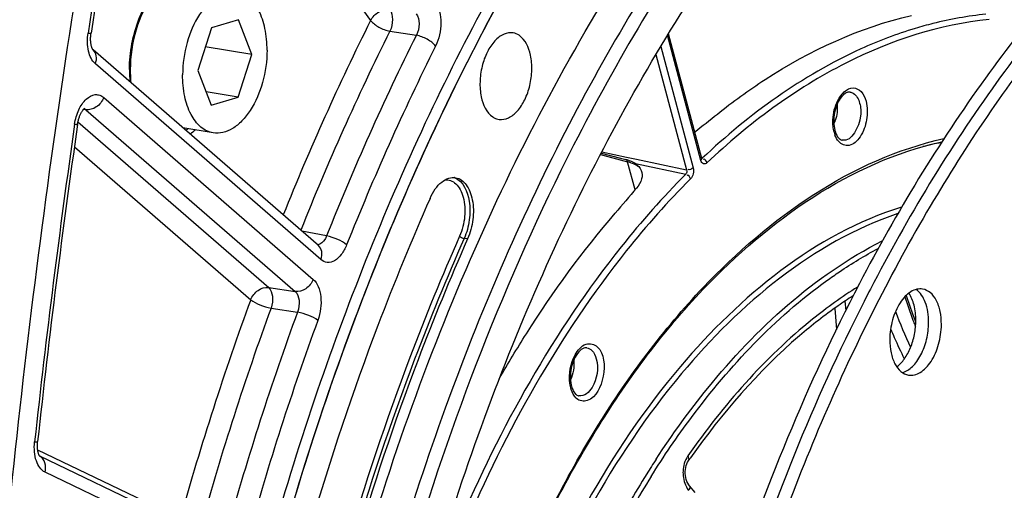
# Model space of a CAD drawing. Units: millimetres. Extents: x 0 to 594, y 0 to 420.
# Drawn here: x 261 to 273, y 78 to 84 of the extents above; entities that cross this region are included whole.
import ezdxf

# ---------------------------------------------------------------- set-up
doc = ezdxf.new("R2010")
doc.units = ezdxf.units.MM
doc.header["$LTSCALE"] = 32.67
doc.layers.get('0').update_dxf_attribs({"linetype": 'CONTINUOUS'})
doc.layers.add('3_ALL_AXES', color=7, linetype='CONTINUOUS')
doc.layers.add('SOLIDES', color=7, linetype='CONTINUOUS')

msp = doc.modelspace()

# ---------------------------------------------------------------- linework, layer by layer
at = {"color": 7, "linetype": 'CONTINUOUS'}
for p, q in [((263.298931, 83.619992), (263.125742, 83.082175)), ((263.640687, 83.719499), (263.298931, 83.619992)), ((263.809254, 83.281189), (263.640687, 83.719499)), ((263.809254, 83.281189), (263.2209, 83.377678)), ((263.636066, 82.743372), (263.809254, 83.281189)), ((263.125742, 83.082175), (263.29431, 82.643865)), ((263.636066, 82.743372), (263.230459, 82.809891)), ((263.29431, 82.643865), (263.636066, 82.743372)), ((263.321845, 82.293546), (262.938667, 82.356387)), ((271.612476, 80.319084), (271.595008, 80.285279))]:
    msp.add_line(p, q, dxfattribs=at)
at = {"color": 9, "linetype": 'CONTINUOUS'}
msp.add_line((266.530928, 80.954983), (266.487661, 80.961686), dxfattribs=at)
at = {"color": 7, "linetype": 'CONTINUOUS'}
for points, knots in [([(272.470257, 48.849865), (272.088047, 48.904187), (271.325614, 49.07442), (270.223638, 49.508337), (269.169855, 50.116925), (267.809678, 51.177522), (266.278432, 52.943541), (264.812667, 55.57151), (263.70623, 58.676309), (262.99021, 62.161869), (262.68475, 65.920585), (262.799161, 69.834477), (263.329692, 73.779857), (264.259536, 77.631609), (265.559227, 81.267692), (267.188057, 84.573445), (269.095639, 87.445434), (271.226574, 89.794632), (273.51891, 91.546275), (275.190825, 92.305316), (276.017141, 92.545909)], [0, 0, 0, 0, 0.021984436, 0.044273438, 0.067196709, 0.091038183, 0.142227033, 0.19899614, 0.261496854, 0.329196115, 0.401072525, 0.475774804, 0.55175207, 0.627368542, 0.701012165, 0.771204895, 0.836722883, 0.896737475, 0.950989809, 1, 1, 1, 1]), ([(263.792025, 67.299211), (263.799382, 68.853354), (264.032865, 71.973409), (264.982207, 76.524341), (266.487403, 80.78608), (268.180324, 83.990116), (269.759349, 86.206031), (271.358313, 88.042735), (273.133914, 89.529026), (275.046123, 90.519986), (276.451826, 90.979054), (277.854916, 91.16868), (278.780399, 91.111325), (279.228605, 91.037819)], [0, 0, 0, 0, 0.149167007, 0.299232039, 0.444967764, 0.581624877, 0.645416563, 0.705713457, 0.81519417, 0.864875138, 0.911693462, 0.956406916, 1, 1, 1, 1]), ([(276.41195, 90.752803), (275.580316, 90.510661), (273.895946, 89.718865), (271.617518, 87.872249), (269.529078, 85.390729), (267.702044, 82.366313), (266.199198, 78.909508), (265.075773, 75.148003), (264.373482, 71.222894), (264.201283, 68.558324), (264.19501, 67.233122)], [0, 0, 0, 0, 0.092783914, 0.196485159, 0.312013439, 0.438475386, 0.573710978, 0.714726413, 0.858042865, 1, 1, 1, 1]), ([(276.532445, 90.648441), (275.691335, 90.40354), (273.987499, 89.597546), (271.688589, 87.714545), (269.587318, 85.184209), (268.4126, 83.205393), (267.868954, 82.137848)], [0, 0, 0, 0, 0.211149974, 0.44755779, 0.711248322, 1, 1, 1, 1]), ([(264.72721, 65.855158), (264.670852, 67.186263), (264.732048, 69.884091), (265.303105, 73.888576), (266.331583, 77.764516), (267.775644, 81.35255), (269.576582, 84.506077), (271.364387, 86.726247), (272.917357, 88.147827), (274.432766, 89.253628), (275.683292, 89.853339), (276.529848, 90.099825)], [0, 0, 0, 0, 0.139800088, 0.28230895, 0.423528083, 0.559570203, 0.687016851, 0.803323073, 0.856936559, 0.907480727, 1, 1, 1, 1]), ([(261.422442, 88.753918), (261.067611, 86.944651), (259.821962, 79.724418), (259.226731, 72.390088), (259.175929, 66.907881)], [0, 0, 0, 0, 0.251663858, 1, 1, 1, 1]), ([(279.187399, 87.505695), (278.543465, 87.318205), (277.590103, 86.88812), (276.413453, 86.104067), (275.205938, 85.110745), (273.782776, 83.561951), (272.28437, 81.343063), (270.997253, 78.785785), (269.960286, 75.968317), (269.204878, 72.976649), (268.754259, 69.902779), (268.622297, 66.841247), (268.813049, 63.886091), (269.321104, 61.127128), (270.131554, 58.648368), (271.064541, 56.832404), (271.947807, 55.604769), (272.651176, 54.82177), (273.406663, 54.160065), (274.208813, 53.625353), (275.051117, 53.222678), (275.638564, 53.04383), (275.933883, 52.978376)], [0, 0, 0, 0, 0.048740004, 0.075015811, 0.102672015, 0.16217928, 0.227105494, 0.296675717, 0.369730548, 0.444859737, 0.520515749, 0.595117428, 0.66715139, 0.735278063, 0.798450687, 0.856058346, 0.882781795, 0.908179644, 0.932381645, 0.955577885, 0.978017476, 1, 1, 1, 1]), ([(278.865012, 87.558566), (278.516318, 87.45704), (277.815402, 87.193623), (276.800336, 86.646113), (275.805778, 85.942966), (274.485192, 84.776889), (272.950851, 82.955862), (271.942786, 81.289928), (271.474711, 80.390652)], [0, 0, 0, 0, 0.103219504, 0.211960571, 0.326961095, 0.448625033, 0.711861851, 1, 1, 1, 1]), ([(279.026205, 87.532131), (278.676077, 87.430186), (277.972254, 87.165425), (276.953185, 86.614703), (275.954878, 85.90715), (274.629557, 84.733455), (273.09074, 82.90048), (272.080986, 81.22399), (271.612476, 80.319084)], [0, 0, 0, 0, 0.103148302, 0.211839562, 0.326814938, 0.448478132, 0.711770916, 1, 1, 1, 1]), ([(263.613161, 84.069814), (263.573446, 84.076328), (263.486689, 84.072415), (263.361649, 84.017219), (263.244769, 83.919349), (263.099816, 83.731605), (262.97329, 83.429469), (262.935401, 83.163275), (262.934753, 83.026566)], [0, 0, 0, 0, 0.088097809, 0.184504948, 0.294241922, 0.418471975, 0.700733314, 1, 1, 1, 1]), ([(264.000243, 83.336798), (264.000675, 83.428138), (263.985413, 83.600766), (263.910829, 83.830301), (263.803304, 83.978081), (263.697318, 84.047444), (263.641107, 84.06523), (263.613161, 84.069814)], [0, 0, 0, 0, 0.307372789, 0.578118993, 0.804639843, 0.904700482, 1, 1, 1, 1]), ([(267.107419, 83.553871), (267.068702, 83.561071), (266.977364, 83.546416), (266.862931, 83.453474), (266.770186, 83.310667), (266.707071, 83.132589), (266.680979, 82.938701), (266.696061, 82.715156), (266.767192, 82.548315), (266.848348, 82.494435)], [0, 0, 0, 0, 0.09066686, 0.199210491, 0.330548306, 0.478449954, 0.631197875, 0.775725049, 1, 1, 1, 1]), ([(266.928562, 82.463287), (266.967522, 82.457749), (267.058063, 82.475967), (267.170369, 82.571058), (267.261239, 82.714688), (267.322578, 82.892273), (267.347308, 83.084676), (267.331271, 83.306024), (267.260245, 83.470643), (267.179887, 83.523992)], [0, 0, 0, 0, 0.091122351, 0.200635679, 0.332595808, 0.480524445, 0.632808711, 0.776647111, 1, 1, 1, 1]), ([(264.000243, 83.336798), (263.999596, 83.200089), (263.961707, 82.933895), (263.83518, 82.631759), (263.690228, 82.444015), (263.573347, 82.346145), (263.448307, 82.290949), (263.36155, 82.287036), (263.321836, 82.29355)], [0, 0, 0, 0, 0.299266686, 0.581528025, 0.705758078, 0.815495052, 0.91190219, 1, 1, 1, 1]), ([(263.321836, 82.29355), (263.293889, 82.298134), (263.237679, 82.31592), (263.131692, 82.385283), (263.024167, 82.533063), (262.949583, 82.762598), (262.934321, 82.935227), (262.934753, 83.026566)], [0, 0, 0, 0, 0.095299518, 0.195360157, 0.421881007, 0.692627211, 1, 1, 1, 1]), ([(266.848348, 82.494435), (266.85453, 82.490331), (266.879308, 82.475599), (266.907379, 82.466298), (266.928562, 82.463287)], [0, 0, 0, 0, 0.257499211, 1, 1, 1, 1]), ([(267.868954, 82.137848), (267.005884, 80.443057), (265.595749, 76.79574), (264.437903, 71.053008), (264.274777, 66.164238), (264.672668, 62.413721), (265.215749, 59.818852), (265.996813, 57.453231), (267.001068, 55.36551), (268.210408, 53.599045), (269.604402, 52.192332), (271.158957, 51.181), (272.841775, 50.597878), (274.606168, 50.464585), (275.772149, 50.670798), (276.34399, 50.837298)], [0, 0, 0, 0, 0.146644095, 0.299474913, 0.449888361, 0.521657471, 0.58988976, 0.653905972, 0.713283064, 0.767937866, 0.81822223, 0.865007448, 0.909696684, 0.954077766, 1, 1, 1, 1]), ([(266.05658, 81.46688), (266.074902, 81.508366), (266.116249, 81.583467), (266.196283, 81.672864), (266.286922, 81.726531), (266.352986, 81.732064), (266.382113, 81.726645)], [0, 0, 0, 0, 0.305700877, 0.573268779, 0.800300187, 1, 1, 1, 1]), ([(266.382113, 81.726645), (266.406988, 81.722017), (266.457684, 81.700032), (266.518658, 81.637524), (266.564755, 81.550785), (266.605753, 81.403808), (266.608067, 81.196576), (266.565107, 81.032376), (266.530928, 80.954983)], [0, 0, 0, 0, 0.087327336, 0.184379711, 0.296118559, 0.422961115, 0.707989833, 1, 1, 1, 1]), ([(266.05658, 81.46688), (265.823245, 80.938526), (264.927595, 78.749726), (264.262193, 76.468213), (263.88453, 74.721821)], [0, 0, 0, 0, 0.244289277, 1, 1, 1, 1]), ([(266.530928, 80.954983), (266.30882, 80.452053), (265.456269, 78.368577), (264.822885, 76.196848), (264.463395, 74.534491)], [0, 0, 0, 0, 0.244289277, 1, 1, 1, 1]), ([(271.474711, 80.390652), (271.144304, 79.755866), (270.531016, 78.433267), (269.76863, 76.353883), (269.157804, 74.173536), (268.708905, 71.929074), (268.42945, 69.658178), (268.324146, 67.399049), (268.394768, 65.189628), (268.640165, 63.066937), (269.056333, 61.066411), (269.636596, 59.221274), (270.371883, 57.562018), (271.251172, 56.116071), (272.261759, 54.907867), (273.38969, 53.959338), (274.617099, 53.290748), (275.493797, 53.041361), (275.931861, 52.969519)], [0, 0, 0, 0, 0.069129263, 0.140621794, 0.213727877, 0.287639981, 0.361522674, 0.434541529, 0.505892073, 0.574829811, 0.640702584, 0.702986828, 0.761329662, 0.815598556, 0.865938314, 0.912828287, 0.957117952, 1, 1, 1, 1]), ([(271.595008, 80.285279), (271.269925, 79.654894), (270.666439, 78.342661), (269.915686, 76.281511), (269.313652, 74.122203), (268.870346, 71.900491), (268.593041, 69.652917), (268.486314, 67.416523), (268.551926, 65.228107), (268.788829, 63.123601), (269.193234, 61.137434), (269.75877, 59.30194), (270.476749, 57.646852), (271.336568, 56.198971), (272.325976, 54.982198), (273.431548, 54.017933), (274.636266, 53.325934), (275.499946, 53.05507), (275.932303, 52.971749)], [0, 0, 0, 0, 0.069074496, 0.140460282, 0.213422733, 0.287171953, 0.360891378, 0.433765448, 0.505007297, 0.573887474, 0.639764836, 0.702121084, 0.760600746, 0.815058291, 0.865612324, 0.912700905, 0.957118866, 1, 1, 1, 1])]:
    msp.add_open_spline(points, degree=3, knots=knots, dxfattribs=at)
at = {"color": 3, "linetype": 'CONTINUOUS'}
msp.add_open_spline([(261.506421, 88.73196), (261.15192, 86.924369), (259.907652, 79.71095), (259.313957, 72.383415), (259.264472, 66.906436)], degree=3, knots=[0, 0, 0, 0, 0.251669308, 1, 1, 1, 1], dxfattribs=at)
at = {"color": 7, "linetype": 'CONTINUOUS'}
msp.add_open_spline([(267.179887, 83.523992), (267.158119, 83.538444), (267.133107, 83.549093), (267.107419, 83.553871)], degree=3, dxfattribs=at)
at = {"layer": '3_ALL_AXES', "color": 7, "linetype": 'CONTINUOUS'}
for points, knots in [([(272.272413, 80.322028), (272.248143, 80.326009), (272.195125, 80.323615), (272.118713, 80.289883), (272.047285, 80.230075), (271.958705, 80.115341), (271.881382, 79.930704), (271.858229, 79.768031), (271.857834, 79.684486)], [0, 0, 0, 0, 0.088097937, 0.184505495, 0.2942422, 0.418472524, 0.700732715, 1, 1, 1, 1]), ([(272.186578, 79.926943), (272.186884, 79.991574), (272.174847, 80.111716), (272.129743, 80.225703), (272.098526, 80.271039)], [0, 0, 0, 0, 0.540054572, 1, 1, 1, 1]), ([(272.347772, 79.900508), (272.347986, 79.945637), (272.341707, 80.032494), (272.304881, 80.180263), (272.24399, 80.279615), (272.188834, 80.316952)], [0, 0, 0, 0, 0.295087608, 0.564495745, 1, 1, 1, 1]), ([(272.508966, 79.874072), (272.50923, 79.929891), (272.500001, 80.035379), (272.454047, 80.17568), (272.379118, 80.280055), (272.307112, 80.316337), (272.272413, 80.322028)], [0, 0, 0, 0, 0.307905482, 0.579125206, 0.806040601, 1, 1, 1, 1]), ([(271.945915, 79.340399), (271.983034, 79.368194), (272.051425, 79.443894), (272.125659, 79.585102), (272.17417, 79.750295), (272.186299, 79.867885), (272.186578, 79.926943)], [0, 0, 0, 0, 0.213175417, 0.460260739, 0.728502754, 1, 1, 1, 1]), ([(272.016784, 79.268027), (272.063968, 79.281077), (272.132022, 79.326989), (272.202965, 79.410707), (272.271107, 79.522511), (272.329888, 79.687157), (272.347432, 79.828701), (272.347772, 79.900508)], [0, 0, 0, 0, 0.194973738, 0.310616891, 0.437345323, 0.714013199, 1, 1, 1, 1]), ([(272.094387, 79.23653), (272.118657, 79.232549), (272.171675, 79.234943), (272.248087, 79.268675), (272.319515, 79.328483), (272.408095, 79.443217), (272.485418, 79.627854), (272.508571, 79.790528), (272.508966, 79.874072)], [0, 0, 0, 0, 0.088097937, 0.184505495, 0.2942422, 0.418472524, 0.700732715, 1, 1, 1, 1]), ([(271.857834, 79.684486), (271.857569, 79.628667), (271.866799, 79.523179), (271.912753, 79.382878), (271.987682, 79.278503), (272.059688, 79.242221), (272.094387, 79.23653)], [0, 0, 0, 0, 0.307905482, 0.579125206, 0.806040601, 1, 1, 1, 1])]:
    msp.add_open_spline(points, degree=3, knots=knots, dxfattribs=at)
at = {"layer": 'SOLIDES', "color": 9, "linetype": 'CONTINUOUS'}
for p, q in [((262.468982, 87.596366), (265.306879, 83.712551)), ((265.550266, 83.576773), (265.884136, 83.524755)), ((269.474775, 81.946245), (269.055009, 83.524915)), ((268.968183, 83.38252), (269.375675, 81.850011)), ((268.9078, 83.280818), (269.294651, 81.825934)), ((264.677724, 80.695108), (261.834286, 83.163919)), ((261.939594, 82.738662), (264.581944, 80.444446)), ((261.698877, 82.586784), (261.684115, 82.588736)), ((261.71256, 82.584975), (261.698877, 82.586784)), ((261.71256, 82.584975), (264.354914, 80.290756)), ((261.614437, 82.430667), (264.021112, 80.341074)), ((261.569418, 82.118945), (263.79408, 80.187385)), ((268.20561, 82.01902), (268.548222, 81.929175)), ((268.223028, 82.052062), (268.534818, 81.98627)), ((268.534818, 81.98627), (268.660465, 81.959757)), ((268.643078, 81.57244), (268.548222, 81.929175)), ((268.648925, 81.905068), (269.284262, 81.770995)), ((268.660465, 81.959757), (269.294651, 81.825934)), ((269.492397, 81.97311), (269.485518, 81.974619)), ((264.751458, 80.992532), (264.440953, 81.05203)), ((264.021112, 80.341074), (264.354914, 80.290756)), ((271.292734, 80.169934), (271.30182, 80.05176)), ((264.050481, 80.081931), (264.384262, 80.031561)), ((271.163415, 80.078192), (271.183831, 79.812663)), ((262.905536, 77.428112), (261.106314, 78.29091)), ((263.45049, 76.930843), (261.198511, 78.010755))]:
    msp.add_line(p, q, dxfattribs=at)
at = {"layer": 'SOLIDES', "color": 7, "linetype": 'CONTINUOUS'}
for p, q in [((269.484402, 81.969594), (269.066036, 83.542999)), ((264.647652, 80.872563), (261.80479, 83.340874)), ((268.215485, 82.037737), (268.458228, 81.974161)), ((268.458228, 81.974161), (268.528361, 81.955672)), ((269.486081, 81.96452), (269.484409, 81.969566)), ((272.072354, 80.223516), (272.066126, 80.243705)), ((272.147141, 80.00628), (272.072354, 80.223516)), ((272.186218, 79.906469), (272.147141, 80.00628)), ((263.375774, 77.137615), (261.13145, 78.213857)), ((261.133501, 78.211241), (261.13145, 78.213857)), ((269.401539, 77.75295), (269.330635, 77.83939))]:
    msp.add_line(p, q, dxfattribs=at)
for points in [[(261.798519, 83.350349), (261.796856, 83.353513), (261.795102, 83.357139), (261.793284, 83.361226), (261.791428, 83.365778), (261.789549, 83.370816), (261.78767, 83.37635), (261.785818, 83.382371), (261.784017, 83.388877), (261.782289, 83.395871), (261.780658, 83.403339), (261.779151, 83.411251), (261.777787, 83.419593), (261.776587, 83.428351), (261.775571, 83.437482), (261.774755, 83.446965), (261.774153, 83.45678), (261.773781, 83.466879), (261.773647, 83.477236), (261.773761, 83.487824), (261.774132, 83.498599), (261.774763, 83.509531), (261.775659, 83.52059), (261.776822, 83.531733), (261.77825, 83.542925), (261.779197, 83.549402)], [(261.804829, 83.34081), (261.804381, 83.341326), (261.803663, 83.342228), (261.802677, 83.343577), (261.80146, 83.345385), (261.800063, 83.347642), (261.798519, 83.350349)], [(261.609205, 82.400791), (261.610052, 82.406475), (261.611966, 82.417928), (261.614141, 82.429299), (261.616571, 82.440552), (261.61924, 82.45164), (261.622137, 82.462534), (261.625248, 82.473202), (261.628553, 82.483599), (261.632036, 82.493697), (261.635677, 82.503471), (261.639449, 82.512876), (261.643332, 82.521892), (261.647302, 82.530499), (261.651327, 82.53866), (261.655381, 82.546361), (261.65944, 82.553593), (261.663465, 82.560326), (261.667427, 82.566552), (261.671304, 82.572278), (261.675063, 82.577499), (261.678672, 82.582209), (261.682114, 82.586431), (261.685385, 82.590199), (261.688462, 82.593522), (261.691318, 82.596409), (261.693933, 82.598876), (261.696286, 82.600942), (261.698336, 82.60261), (261.700025, 82.603876), (261.701249, 82.60472)], [(269.484034, 81.964516), (269.486619, 81.962576), (269.487478, 81.961698), (269.487165, 81.962238), (269.486081, 81.96452)], [(261.123812, 78.227457), (261.121981, 78.231565), (261.120104, 78.236158), (261.118209, 78.241236), (261.116316, 78.246809), (261.114448, 78.252887), (261.112632, 78.259459), (261.110896, 78.266501), (261.109262, 78.274008), (261.107752, 78.281966), (261.106391, 78.290343), (261.105196, 78.29912), (261.104185, 78.308279), (261.103376, 78.317789), (261.102783, 78.327626), (261.102418, 78.337768), (261.102295, 78.348182), (261.102423, 78.358842), (261.102811, 78.369719), (261.103467, 78.380784), (261.104397, 78.392004), (261.105089, 78.398801)], [(261.13145, 78.213857), (261.131364, 78.213975), (261.130169, 78.215744), (261.12878, 78.217978), (261.127238, 78.220673), (261.125573, 78.223829), (261.123812, 78.227457)], [(269.283973, 78.071419), (269.289942, 78.094921), (269.297606, 78.116907), (269.306759, 78.136991), (269.317068, 78.154691), (269.319867, 78.158821)], [(269.290267, 77.918188), (269.28394, 77.942914), (269.279702, 77.968572), (269.277609, 77.994722), (269.277666, 78.020857), (269.279827, 78.046605), (269.283973, 78.071419)], [(269.330636, 77.839389), (269.320614, 77.853015), (269.308797, 77.872815), (269.298613, 77.894665), (269.290267, 77.918188)]]:
    msp.add_lwpolyline(points, dxfattribs=at)
at = {"layer": 'SOLIDES', "color": 9, "linetype": 'CONTINUOUS'}
for centre, radius, start, end in [((380.939961, 65.324869), 120.583007, 169.13132564, 171.30536073), ((294.960759, 68.923638), 33.137057, 153.4937575, 158.1485247), ((294.989099, 68.895933), 32.896381, 153.4950439, 158.2895671), ((295.314251, 68.841062), 32.889855, 153.4838179, 158.3177101), ((295.302174, 68.832681), 32.604386, 153.4838201, 158.3177084), ((261.726449, 83.251809), 0.118613, 48.6479388, 49.0335405), ((263.926223, 83.079028), 1.662033, 179.6864685, 184.9163503), ((264.00475, 83.079881), 1.740555, 179.5146282, 179.7287098), ((380.404746, 65.397664), 120.042881, 171.85620912, 173.78473345), ((270.72735, 82.592616), 0.465698, 335.8984563, 342.1995073), ((262.66947, 82.828464), 0.586606, 301.1639506, 304.6226469), ((271.52037, 82.397608), 0.378006, 194.8283092, 200.3976945), ((273.268253, 78.075171), 4.165077, 100.5410159, 103.7998364), ((268.425212, 81.437216), 0.507105, 71.0136396, 75.9615549), ((266.305135, 81.557872), 0.180033, 69.2373073, 72.2960052), ((264.636195, 80.952452), 0.070434, 270.4230819, 273.4424248), ((299.042041, 67.314101), 37.525194, 159.9367605, 164.3639438), ((277.274398, 81.885898), 5.484989, 197.6235191, 200.8879465), ((298.995236, 67.319383), 37.202399, 159.9367605, 164.3639438), ((299.314765, 67.267008), 37.189701, 159.9263268, 164.3743772), ((276.668776, 81.775415), 5.046394, 200.1171086, 205.6711813), ((299.267965, 67.272289), 36.866912, 159.9263287, 164.3743756), ((277.310358, 81.899174), 5.52332, 200.8836087, 201.0578625), ((277.314254, 81.900679), 5.527496, 201.0579202, 201.794449), ((276.669338, 81.773883), 5.183337, 202.1444288, 203.4707948), ((276.689187, 81.782728), 5.205066, 203.4730857, 206.7419216), ((268.018864, 79.068127), 0.169835, 225.5643021, 228.6111608), ((278.651426, 71.834229), 11.623683, 146.931854, 148.0263402), ((269.667842, 78.005204), 0.419345, 177.2792104, 181.9150775), ((279.118276, 71.544658), 12.173046, 148.0337326, 150.0597023), ((279.138975, 71.530268), 12.133939, 148.0195315, 150.1281122), ((269.541123, 77.9595), 0.282666, 212.5590406, 218.7729605)]:
    msp.add_arc(centre, radius, start, end, dxfattribs=at)
at = {"layer": 'SOLIDES', "color": 7, "linetype": 'CONTINUOUS'}
for centre, radius, start, end in [((380.778749, 65.351308), 120.382989, 169.1313262, 171.30536129), ((263.958508, 83.086519), 1.684611, 179.7287277, 179.9440693), ((380.392584, 65.405326), 119.99307, 171.8574133, 173.78352524), ((271.269002, 82.265302), 0.064954, 248.6539902, 259.4279048), ((268.390374, 81.433087), 0.540496, 73.4263066, 75.2088055), ((274.3892, 75.551664), 5.560537, 122.5936778, 124.9058421), ((268.181997, 79.18823), 0.352084, 192.9739747, 197.857839), ((267.945754, 79.036472), 0.062785, 255.1540112, 259.4600051), ((277.741053, 72.275625), 10.2727, 144.8280119, 145.0614377)]:
    msp.add_arc(centre, radius, start, end, dxfattribs=at)
at = {"layer": 'SOLIDES', "color": 9, "linetype": 'CONTINUOUS'}
for points, knots in [([(276.015734, 92.546169), (275.189417, 92.305576), (273.517501, 91.546534), (271.225163, 89.79489), (269.094226, 87.445691), (267.186642, 84.5737), (265.557809, 81.267944), (264.258116, 77.631858), (263.32827, 73.780103), (262.797737, 69.83472), (262.683325, 65.920823), (262.988783, 62.162103), (263.704803, 58.676538), (264.811239, 55.571734), (266.277004, 52.94376), (267.80825, 51.177737), (269.168427, 50.117135), (270.222211, 49.508545), (271.324187, 49.074625), (272.08662, 48.904391), (272.468831, 48.850068)], [0, 0, 0, 0, 0.049010184, 0.103262508, 0.163277086, 0.22879506, 0.298987773, 0.37263138, 0.44824784, 0.524225099, 0.598927376, 0.67080379, 0.738503064, 0.801003797, 0.857772926, 0.908961799, 0.932803282, 0.95572656, 0.978015565, 1, 1, 1, 1]), ([(271.815252, 90.375015), (271.036686, 89.729574), (269.538172, 88.215071), (267.595389, 85.52462), (265.905171, 82.388763), (264.518469, 78.902598), (263.476478, 75.171136), (262.810929, 71.307858), (262.542057, 67.430365), (262.678062, 63.656546), (263.215096, 60.100477), (264.137736, 56.868626), (265.421854, 54.056258), (267.034517, 51.747154), (268.659641, 50.274262), (270.066081, 49.452179), (271.14751, 49.01524), (272.266879, 48.750613), (273.414482, 48.660761), (274.579895, 48.746169), (275.348508, 48.916037), (275.730475, 49.027251)], [0, 0, 0, 0, 0.058828865, 0.123205187, 0.192462817, 0.265519317, 0.341014254, 0.417425063, 0.493171086, 0.566713692, 0.6366592, 0.701872241, 0.761609639, 0.815686122, 0.864669637, 0.88773474, 0.910160929, 0.932263952, 0.954383527, 0.976858094, 1, 1, 1, 1]), ([(262.264257, 83.094626), (262.265172, 83.202577), (262.28672, 83.41786), (262.371199, 83.722909), (262.501287, 83.990052), (262.666977, 84.197039), (262.858506, 84.32763), (263.067611, 84.359895), (263.260444, 84.276547), (263.350258, 84.168598), (263.388548, 84.10669)], [0, 0, 0, 0, 0.159161903, 0.317062231, 0.464466249, 0.594293438, 0.704030849, 0.798881152, 0.892679985, 1, 1, 1, 1]), ([(266.12624, 83.933423), (266.14998, 83.900937), (266.184587, 83.817605), (266.205097, 83.62991), (266.172281, 83.47859), (266.127498, 83.388926)], [0, 0, 0, 0, 0.213995254, 0.466944906, 1, 1, 1, 1]), ([(265.306879, 83.712551), (265.329871, 83.756815), (265.402546, 83.828325), (265.503215, 83.855703), (265.549613, 83.848972)], [0, 0, 0, 0, 0.515478565, 1, 1, 1, 1]), ([(265.549613, 83.848972), (265.574613, 83.813701), (265.591604, 83.715135), (265.571973, 83.621903), (265.550266, 83.576773)], [0, 0, 0, 0, 0.463311757, 1, 1, 1, 1]), ([(265.883508, 83.797), (265.909694, 83.762198), (265.928817, 83.663002), (265.90719, 83.569281), (265.884136, 83.524755)], [0, 0, 0, 0, 0.464851796, 1, 1, 1, 1]), ([(273.070885, 83.790056), (272.845576, 83.767613), (272.545011, 83.714179), (272.252109, 83.633451), (272.178, 83.611203)], [0, 0, 0, 0, 0.745304747, 1, 1, 1, 1]), ([(265.306879, 83.712551), (265.334517, 83.67685), (265.413828, 83.621277), (265.50206, 83.585175), (265.550266, 83.576773)], [0, 0, 0, 0, 0.479888106, 1, 1, 1, 1]), ([(273.112343, 83.723252), (272.485618, 83.660823), (271.167787, 83.231384), (270.074773, 82.408445), (269.55104, 81.915032)], [0, 0, 0, 0, 0.466753935, 1, 1, 1, 1]), ([(261.834286, 83.163919), (261.788848, 83.203368), (261.730498, 83.338813), (261.731085, 83.47732), (261.74269, 83.553201)], [0, 0, 0, 0, 0.439427945, 1, 1, 1, 1]), ([(261.74269, 83.553201), (261.747897, 83.55252), (261.756636, 83.551617), (261.768883, 83.549505), (261.774298, 83.5502), (261.779075, 83.54861), (261.779197, 83.549402)], [0, 0, 0, 0, 0.428899323, 0.742868933, 0.934490957, 1, 1, 1, 1]), ([(266.127498, 83.388926), (266.099871, 83.424639), (266.020572, 83.480237), (265.932341, 83.516352), (265.884135, 83.524754)], [0, 0, 0, 0, 0.479905833, 1, 1, 1, 1]), ([(272.178, 83.611203), (271.943971, 83.540947), (270.95596, 83.165122), (270.081814, 82.528406), (269.492397, 81.97311)], [0, 0, 0, 0, 0.231797163, 1, 1, 1, 1]), ([(261.834286, 83.163919), (261.846232, 83.195183), (261.857149, 83.260256), (261.826725, 83.321564), (261.804815, 83.340848)], [0, 0, 0, 0, 0.534161364, 1, 1, 1, 1]), ([(261.572416, 82.402681), (261.58139, 82.465408), (261.614399, 82.580779), (261.700834, 82.718516), (261.808831, 82.782003), (261.891297, 82.772154), (261.924828, 82.751484), (261.939594, 82.738662)], [0, 0, 0, 0, 0.31921742, 0.595244396, 0.807295881, 0.901478507, 1, 1, 1, 1]), ([(271.201596, 82.700778), (271.239847, 82.776307), (271.348774, 82.902691), (271.515008, 82.816398), (271.546251, 82.736605), (271.558034, 82.69229)], [0, 0, 0, 0, 0.509860316, 0.723856728, 1, 1, 1, 1]), ([(271.356554, 82.807977), (271.370142, 82.806056), (271.432069, 82.783385), (271.464706, 82.716634), (271.477606, 82.668121)], [0, 0, 0, 0, 0.214682102, 1, 1, 1, 1]), ([(261.939594, 82.738662), (261.921584, 82.69153), (261.858787, 82.611041), (261.757867, 82.578473), (261.712562, 82.584973)], [0, 0, 0, 0, 0.524356499, 1, 1, 1, 1]), ([(271.558034, 82.69229), (271.577976, 82.617291), (271.577691, 82.455716), (271.508918, 82.256294), (271.366111, 82.104655), (271.243832, 82.148669), (271.212918, 82.184011)], [0, 0, 0, 0, 0.298541194, 0.596087143, 0.819370835, 1, 1, 1, 1]), ([(271.477606, 82.668121), (271.491501, 82.615864), (271.506483, 82.446586), (271.382435, 82.178275), (271.257088, 82.20147)], [0, 0, 0, 0, 0.297840618, 1, 1, 1, 1]), ([(261.572416, 82.402681), (261.577649, 82.40215), (261.58646, 82.401422), (261.598714, 82.400108), (261.604334, 82.400629), (261.609086, 82.399959), (261.609205, 82.400791)], [0, 0, 0, 0, 0.427076782, 0.740027144, 0.931713683, 1, 1, 1, 1]), ([(267.084336, 76.457178), (267.391873, 77.20008), (268.087143, 78.580098), (269.700972, 80.760429), (271.377486, 81.964838), (272.538134, 82.220177)], [0, 0, 0, 0, 0.295468597, 0.563287028, 1, 1, 1, 1]), ([(268.530198, 81.955287), (268.534816, 81.954003), (268.54364, 81.945884), (268.547158, 81.935251), (268.548222, 81.929175)], [0, 0, 0, 0, 0.437216085, 1, 1, 1, 1]), ([(268.662984, 81.883501), (268.668271, 81.88035), (268.678488, 81.873852), (268.688281, 81.866726), (268.692968, 81.863065)], [0, 0, 0, 0, 0.508544698, 1, 1, 1, 1]), ([(269.474775, 81.946245), (269.47842, 81.949784), (269.484145, 81.956936), (269.488105, 81.966137), (269.487662, 81.970296)], [0, 0, 0, 0, 0.548421992, 1, 1, 1, 1]), ([(269.55104, 81.915032), (269.53975, 81.904396), (269.498422, 81.890524), (269.479365, 81.928985), (269.474775, 81.946245)], [0, 0, 0, 0, 0.464799898, 1, 1, 1, 1]), ([(269.492397, 81.97311), (269.491305, 81.972069), (269.488907, 81.970223), (269.486192, 81.968888), (269.484792, 81.968367)], [0, 0, 0, 0, 0.502383795, 1, 1, 1, 1]), ([(269.284262, 81.770995), (268.995484, 81.482101), (267.819441, 80.150371), (266.940873, 78.574498), (266.406565, 77.318495)], [0, 0, 0, 0, 0.230334229, 1, 1, 1, 1]), ([(266.240844, 81.697445), (266.265584, 81.700971), (266.3189, 81.696541), (266.389472, 81.651235), (266.443786, 81.575881), (266.495307, 81.437378), (266.50522, 81.23189), (266.464713, 81.06752), (266.430366, 80.989746)], [0, 0, 0, 0, 0.088386388, 0.181012543, 0.287596425, 0.411507877, 0.699303265, 1, 1, 1, 1]), ([(266.368956, 81.726213), (266.477162, 81.6852), (266.550722, 81.5041), (266.562916, 81.313824), (266.552292, 81.153315), (266.520088, 81.035112), (266.487661, 80.961686)], [0, 0, 0, 0, 0.420370434, 0.561219287, 0.708411502, 1, 1, 1, 1]), ([(269.343905, 81.713887), (269.056514, 81.426381), (267.886118, 80.101046), (267.011769, 78.532741), (266.480027, 77.282769)], [0, 0, 0, 0, 0.230334107, 1, 1, 1, 1]), ([(272.007153, 81.357479), (270.913737, 81.013498), (269.394305, 79.756142), (267.946965, 77.593695), (267.338972, 76.24992), (267.075046, 75.532262)], [0, 0, 0, 0, 0.439171262, 0.70703334, 1, 1, 1, 1]), ([(271.957301, 81.273775), (270.886724, 80.910959), (269.408476, 79.662246), (267.992352, 77.530366), (267.397372, 76.211852), (267.138565, 75.508474)], [0, 0, 0, 0, 0.440450513, 0.707967701, 1, 1, 1, 1]), ([(266.430366, 80.989746), (266.207786, 80.485746), (265.35342, 78.397837), (264.718689, 76.221487), (264.358434, 74.555594)], [0, 0, 0, 0, 0.244289271, 1, 1, 1, 1]), ([(266.487661, 80.961686), (266.265564, 80.458779), (265.413051, 78.375398), (264.779697, 76.203768), (264.420223, 74.541488)], [0, 0, 0, 0, 0.244289277, 1, 1, 1, 1]), ([(264.751458, 80.992532), (264.745614, 80.977242), (264.723615, 80.929868), (264.677469, 80.884371), (264.640425, 80.882145)], [0, 0, 0, 0, 0.306076931, 1, 1, 1, 1]), ([(265.004652, 80.878684), (264.987532, 80.835762), (264.947123, 80.76023), (264.863165, 80.676703), (264.761035, 80.646587), (264.70054, 80.675297), (264.677724, 80.695108)], [0, 0, 0, 0, 0.316449446, 0.579506578, 0.793075929, 1, 1, 1, 1]), ([(265.004652, 80.878684), (264.972325, 80.908646), (264.888451, 80.953432), (264.799894, 80.984215), (264.751458, 80.992533)], [0, 0, 0, 0, 0.472815786, 1, 1, 1, 1]), ([(266.430366, 80.989746), (266.437351, 80.982209), (266.456244, 80.970915), (266.476591, 80.963401), (266.487661, 80.961686)], [0, 0, 0, 0, 0.478433678, 1, 1, 1, 1]), ([(268.910521, 78.17653), (269.11193, 78.485834), (269.887802, 79.561373), (270.906019, 80.497317), (271.763204, 80.930238)], [0, 0, 0, 0, 0.277642423, 1, 1, 1, 1]), ([(264.677724, 80.695108), (264.68972, 80.726503), (264.700647, 80.791887), (264.669776, 80.853354), (264.647652, 80.872563)], [0, 0, 0, 0, 0.534251858, 1, 1, 1, 1]), ([(271.062823, 80.42863), (271.115676, 80.466778), (271.324413, 80.612464), (271.542677, 80.744645), (271.709856, 80.833579)], [0, 0, 0, 0, 0.256072972, 1, 1, 1, 1]), ([(264.581944, 80.444446), (264.563934, 80.397314), (264.501137, 80.316825), (264.400216, 80.284257), (264.354912, 80.290757)], [0, 0, 0, 0, 0.524356499, 1, 1, 1, 1]), ([(264.581944, 80.444446), (264.609489, 80.420533), (264.654506, 80.349332), (264.683913, 80.220173), (264.681618, 80.073283), (264.658155, 79.973939), (264.640642, 79.92605)], [0, 0, 0, 0, 0.20025882, 0.445016543, 0.72006242, 1, 1, 1, 1]), ([(268.84662, 77.956768), (269.005868, 78.211709), (269.629075, 79.129343), (270.406318, 79.954784), (271.062823, 80.42863)], [0, 0, 0, 0, 0.270744603, 1, 1, 1, 1]), ([(263.79408, 80.187385), (263.81209, 80.234518), (263.874887, 80.315007), (263.975808, 80.347574), (264.021112, 80.341074)], [0, 0, 0, 0, 0.524356985, 1, 1, 1, 1]), ([(264.021112, 80.341074), (264.050752, 80.314705), (264.078928, 80.21939), (264.067043, 80.129347), (264.050481, 80.081931)], [0, 0, 0, 0, 0.441303181, 1, 1, 1, 1]), ([(264.354914, 80.290756), (264.385489, 80.264827), (264.416115, 80.169261), (264.40218, 80.078468), (264.384262, 80.031561)], [0, 0, 0, 0, 0.443939445, 1, 1, 1, 1]), ([(271.45084, 80.347659), (271.254124, 80.22398), (270.432928, 79.631198), (269.755967, 78.855035), (269.310235, 78.217011)], [0, 0, 0, 0, 0.229913476, 1, 1, 1, 1]), ([(263.79408, 80.187385), (263.828053, 80.159838), (263.91324, 80.119034), (264.001979, 80.090214), (264.050481, 80.081931)], [0, 0, 0, 0, 0.470591649, 1, 1, 1, 1]), ([(264.640642, 79.92605), (264.60668, 79.953613), (264.5215, 79.994443), (264.432763, 80.023275), (264.384261, 80.031559)], [0, 0, 0, 0, 0.470605049, 1, 1, 1, 1]), ([(267.888019, 79.491451), (267.919265, 79.547373), (267.995374, 79.653848), (268.132833, 79.626763), (268.167396, 79.592889)], [0, 0, 0, 0, 0.569648912, 1, 1, 1, 1]), ([(268.167396, 79.592889), (268.257295, 79.504783), (268.275738, 79.222377), (268.156353, 78.956139), (268.041447, 78.914399)], [0, 0, 0, 0, 0.507299047, 1, 1, 1, 1]), ([(268.154792, 79.441417), (268.18613, 79.32348), (268.160213, 79.146024), (268.059768, 79.022031), (268.031877, 79.001607)], [0, 0, 0, 0, 0.779251404, 1, 1, 1, 1]), ([(261.198511, 78.010755), (261.144745, 78.036535), (261.086715, 78.132143), (261.061757, 78.269362), (261.062856, 78.351749), (261.067458, 78.394016)], [0, 0, 0, 0, 0.423062092, 0.698338264, 1, 1, 1, 1]), ([(261.067458, 78.394016), (261.076713, 78.394003), (261.089089, 78.394308), (261.100806, 78.39593), (261.104968, 78.397695), (261.105089, 78.398801)], [0, 0, 0, 0, 0.720529604, 0.913371015, 1, 1, 1, 1]), ([(261.198511, 78.010755), (261.208762, 78.049344), (261.211386, 78.128953), (261.16243, 78.195872), (261.131978, 78.213239)], [0, 0, 0, 0, 0.532484789, 1, 1, 1, 1])]:
    msp.add_open_spline(points, degree=3, knots=knots, dxfattribs=at)
at = {"layer": 'SOLIDES', "color": 7, "linetype": 'CONTINUOUS'}
for points, knots in [([(262.385331, 88.588372), (261.660954, 84.894799), (260.561394, 77.478715), (259.962119, 66.37992), (260.426964, 55.58701), (261.46847, 48.58139), (262.179963, 45.204468)], [0, 0, 0, 0, 0.258692332, 0.514402979, 0.762811178, 1, 1, 1, 1]), ([(262.549114, 84.01954), (262.458267, 83.892156), (262.32341, 83.58899), (262.274714, 83.263239), (262.273915, 83.094495)], [0, 0, 0, 0, 0.481111577, 1, 1, 1, 1]), ([(269.682651, 82.530994), (269.875949, 82.685006), (270.619765, 83.225814), (271.477587, 83.624164), (272.133554, 83.775418)], [0, 0, 0, 0, 0.268545853, 1, 1, 1, 1]), ([(262.273897, 83.088163), (262.273884, 83.074483), (262.274489, 83.02056), (262.277742, 82.96666), (262.281779, 82.926617)], [0, 0, 0, 0, 0.253685589, 1, 1, 1, 1]), ([(271.356558, 82.808), (271.317023, 82.813619), (271.212315, 82.72801), (271.176867, 82.622589), (271.162276, 82.551343)], [0, 0, 0, 0, 0.354458463, 1, 1, 1, 1]), ([(267.093753, 76.453152), (267.400256, 77.192375), (268.092619, 78.565004), (269.696518, 80.730011), (271.36022, 81.926165), (272.511084, 82.178519)], [0, 0, 0, 0, 0.296040274, 0.564139157, 1, 1, 1, 1]), ([(268.648925, 81.905068), (268.68035, 81.88398), (268.735061, 81.825892), (268.736102, 81.745706), (268.726998, 81.711023)], [0, 0, 0, 0, 0.513478824, 1, 1, 1, 1]), ([(266.93028, 79.189437), (267.040321, 79.381501), (267.478994, 80.110664), (267.982074, 80.802213), (268.393332, 81.278967)], [0, 0, 0, 0, 0.260116429, 1, 1, 1, 1]), ([(271.207297, 80.111824), (271.037424, 79.993346), (270.33176, 79.442009), (269.739657, 78.754674), (269.343875, 78.193036)], [0, 0, 0, 0, 0.231615654, 1, 1, 1, 1]), ([(267.952585, 79.548323), (267.897659, 79.499851), (267.829912, 79.348988), (267.82035, 79.189287), (267.8389, 79.109184)], [0, 0, 0, 0, 0.471161682, 1, 1, 1, 1]), ([(267.970084, 79.562065), (267.967122, 79.560022), (267.96115, 79.55561), (267.955451, 79.550852), (267.952585, 79.548323)], [0, 0, 0, 0, 0.484922019, 1, 1, 1, 1]), ([(268.033743, 79.581295), (268.018492, 79.583462), (267.994981, 79.577709), (267.97589, 79.566069), (267.970084, 79.562065)], [0, 0, 0, 0, 0.685945342, 1, 1, 1, 1]), ([(267.846876, 79.080261), (267.849743, 79.071401), (267.860824, 79.041684), (267.877542, 79.013379), (267.8936, 78.997641)], [0, 0, 0, 0, 0.292876434, 1, 1, 1, 1])]:
    msp.add_open_spline(points, degree=3, knots=knots, dxfattribs=at)
at = {"layer": 'SOLIDES', "color": 9, "linetype": 'CONTINUOUS'}
for points in [[(271.139732, 82.459162), (271.143705, 82.542204), (271.164034, 82.62661), (271.201596, 82.700778)], [(271.19319, 82.65092), (271.199729, 82.583932), (271.191401, 82.514312), (271.170753, 82.450251)], [(261.692863, 82.597898), (261.700051, 82.594735), (261.706726, 82.590231), (261.712561, 82.584975)], [(271.141515, 82.377577), (271.138943, 82.404656), (271.138432, 82.431992), (271.139732, 82.459162)], [(271.154953, 82.300868), (271.148282, 82.325955), (271.14397, 82.351734), (271.141515, 82.377577)], [(263.097237, 82.330352), (263.075013, 82.311942), (263.051648, 82.294794), (263.027224, 82.279421)], [(271.212918, 82.184011), (271.19222, 82.207673), (271.177059, 82.236408), (271.166067, 82.26586)], [(268.590195, 81.916732), (268.615407, 81.908028), (268.640074, 81.897157), (268.662984, 81.883501)], [(269.55104, 81.915032), (269.545804, 81.93569), (269.521803, 81.971008), (269.504378, 81.958738)], [(269.294651, 81.825934), (269.30001, 81.810054), (269.30116, 81.777795), (269.284435, 81.776704)], [(269.343905, 81.713887), (269.33818, 81.734436), (269.313979, 81.769095), (269.296498, 81.756871)], [(269.375675, 81.850011), (269.360075, 81.834863), (269.325222, 81.814725), (269.312814, 81.832582)], [(269.375675, 81.850011), (269.38765, 81.804982), (269.376844, 81.746842), (269.343905, 81.713887)], [(268.033743, 79.581296), (268.057647, 79.577874), (268.080798, 79.564831), (268.098044, 79.547929)], [(268.098044, 79.547929), (268.126775, 79.519771), (268.144461, 79.480296), (268.154792, 79.441417)], [(267.821036, 79.130358), (267.804654, 79.251675), (267.828306, 79.384584), (267.888019, 79.491451)], [(267.870349, 79.424757), (267.878621, 79.340891), (267.864078, 79.252092), (267.829429, 79.175271)], [(267.837309, 79.056374), (267.82969, 79.080448), (267.824415, 79.105334), (267.821036, 79.130358)], [(267.899961, 78.946859), (267.869925, 78.976297), (267.850001, 79.016278), (267.837309, 79.056374)], [(268.041447, 78.914399), (267.998395, 78.898759), (267.940946, 78.910434), (267.906575, 78.94071)], [(268.031877, 79.001607), (268.004651, 78.981671), (267.967436, 78.968527), (267.93427, 78.97475)], [(269.310235, 78.217011), (269.289812, 78.187779), (269.274829, 78.154384), (269.264784, 78.12017)], [(269.319881, 78.158811), (269.33111, 78.174955), (269.321313, 78.200764), (269.310235, 78.217011)], [(269.264784, 78.12017), (269.255734, 78.089349), (269.250494, 78.057196), (269.24897, 78.02511)], [(269.248731, 77.99119), (269.250871, 77.927352), (269.268453, 77.861179), (269.302882, 77.807378)], [(269.330641, 77.839394), (269.342744, 77.82442), (269.331389, 77.798534), (269.320753, 77.782484)]]:
    msp.add_open_spline(points, degree=3, dxfattribs=at)
at = {"layer": 'SOLIDES', "color": 7, "linetype": 'CONTINUOUS'}
for points in [[(269.395696, 82.303274), (269.491011, 82.379603), (269.587147, 82.454901), (269.682651, 82.530994)], [(271.162276, 82.551343), (271.154226, 82.512034), (271.150192, 82.471646), (271.150731, 82.431526)], [(271.150731, 82.431526), (271.151215, 82.395463), (271.155312, 82.359072), (271.16458, 82.324217)], [(271.16458, 82.324217), (271.172075, 82.296027), (271.183039, 82.267971), (271.199846, 82.24413)], [(271.199846, 82.24413), (271.211398, 82.227743), (271.226676, 82.212081), (271.245359, 82.204804)], [(268.648925, 81.905068), (268.617347, 81.926259), (268.580997, 81.940277), (268.54455, 81.951127)], [(268.726998, 81.711023), (268.71591, 81.668785), (268.691859, 81.629645), (268.663516, 81.596424)], [(268.663516, 81.596424), (268.573327, 81.490713), (268.484094, 81.384185), (268.393332, 81.278967)], [(267.8936, 78.997641), (267.90364, 78.987801), (267.916078, 78.979383), (267.929667, 78.975782)]]:
    msp.add_open_spline(points, degree=3, dxfattribs=at)

doc.saveas('drawing.dxf')
